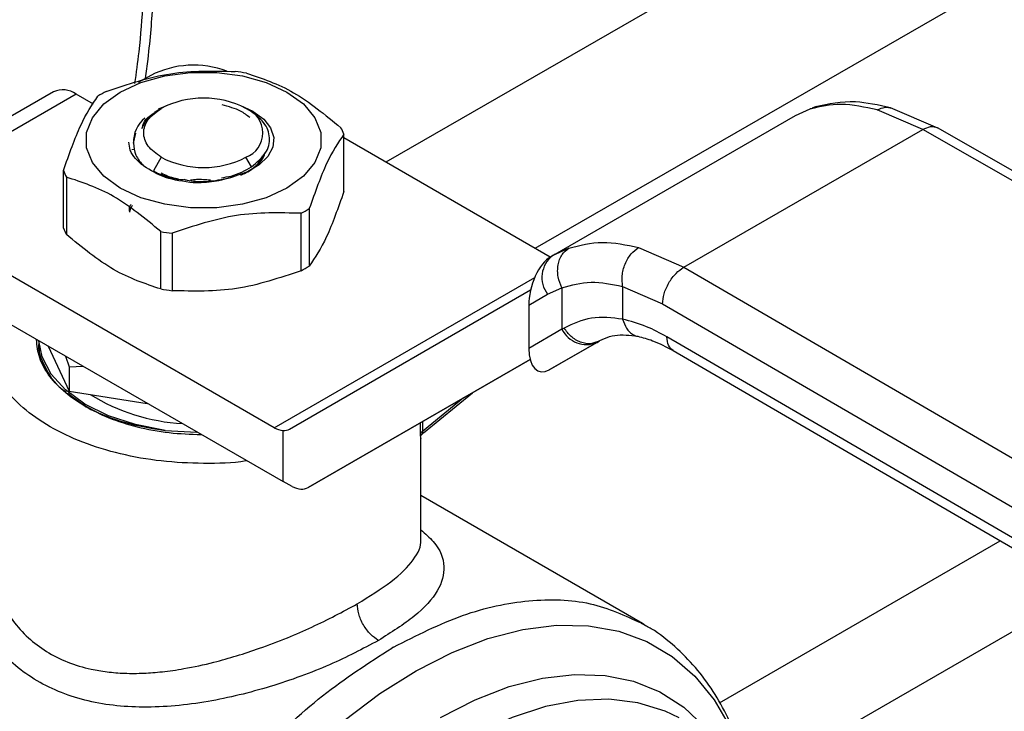
# Model space of a CAD drawing. Extents: x 0.4 to 10.6, y 0.4 to 8.1.
# Drawn here: x 3.5 to 3.6, y 5.1 to 5.2 of the extents above; entities that cross this region are included whole.
import ezdxf

# ---------------------------------------------------------------- set-up
doc = ezdxf.new("R2010")
doc.units = 0
doc.linetypes.add('SLD-SOLID', pattern=[0])
doc.layers.get('0').update_dxf_attribs({"linetype": 'CONTINUOUS'})

msp = doc.modelspace()

# ---------------------------------------------------------------- linework, layer by layer
at = {"color": 8, "linetype": 'SLD-SOLID'}
for p, q in [((3.608087868304555, 5.223125521219461), (3.512231803036322, 5.16778899261124)), ((3.534040674208665, 5.155198999268989), (3.629868597364533, 5.210519281781549)), ((3.57422408295639, 5.175568353747431), (3.575120535215284, 5.175834442213689)), ((3.538969423018353, 5.155216273105327), (3.536950783893818, 5.15428942816464)), ((3.495950220949156, 5.128975072412825), (3.533979297252888, 5.150928790865021)), ((3.52356362312447, 5.133334389836998), (3.517575952943331, 5.128422249132409)), ((3.517326182333144, 5.128042890880845), (3.517326182333171, 5.129733591913292)), ((3.517575952943262, 5.129877781417338), (3.517575952943262, 5.128422249132356)), ((3.560976059043421, 5.088772912005463), (3.601965889933162, 5.112435837698476)), ((3.614286382084905, 5.10526178915662), (3.568356993054247, 5.078747317245623))]:
    msp.add_line(p, q, dxfattribs=at)
at = {"color": 7, "linetype": 'SLD-SOLID'}
for p, q in [((3.477898934144948, 5.180466257799194), (3.476077083430436, 5.179414525768452)), ((3.463714811426553, 5.178067967730621), (3.449950046877057, 5.170121738296447)), ((3.466995384696357, 5.177743111756246), (3.453230620147441, 5.169796882322405)), ((3.469523291566903, 5.176283782182583), (3.466995384696357, 5.177743111756246)), ((3.480095713459881, 5.17598654759995), (3.479012911129015, 5.175524988517374)), ((3.479154775583811, 5.175479159484609), (3.479445538544689, 5.175647068018687)), ((3.492882422896546, 5.175189764001577), (3.491079052291622, 5.17601918049213)), ((3.492250460712062, 5.175397538932295), (3.491819364082327, 5.175646486738366)), ((3.572077431461852, 5.174607039590002), (3.574224082444443, 5.175568354785649)), ((3.575107992131299, 5.175905767986562), (3.574525661604676, 5.175657869501541)), ((3.590655589351477, 5.172574429476065), (3.58400154665461, 5.175420474285912)), ((3.592869293248058, 5.172775742576498), (3.585932351630591, 5.17573410938576)), ((3.478683088939548, 5.175206772032424), (3.478448356168234, 5.175071219572902)), ((3.536617044291646, 5.15413619381096), (3.572077431461362, 5.174607039589834)), ((3.555768686365528, 5.152434649069556), (3.590655589351477, 5.172574429476065)), ((3.668025843945069, 5.128292921930421), (3.590655589351477, 5.172574429476173)), ((3.670198766966021, 5.128517612208131), (3.592820913814016, 5.172803468691484)), ((3.475407093264612, 5.170560818002985), (3.475708776450473, 5.172026430030858)), ((3.50611584169955, 5.16348846863888), (3.50611584169955, 5.171882479608455)), ((3.536250665939135, 5.153923198199179), (3.50611584169955, 5.171319661938549)), ((3.475140526344859, 5.169646393559919), (3.475426754632486, 5.169676804521179)), ((3.479445538544689, 5.168504391769841), (3.47829712415599, 5.166515279377586)), ((3.492617100478743, 5.167120911973733), (3.491818357330214, 5.168504391769841)), ((3.465148054175353, 5.158159897661977), (3.465148054175353, 5.166553908631553)), ((3.465584786623062, 5.165612982953677), (3.465584786623062, 5.157218971984102)), ((3.478297124155883, 5.166515279377343), (3.478886640486953, 5.166200516731839)), ((3.482745981389697, 5.165282019545053), (3.483226963324981, 5.1651738398913)), ((3.501063931355851, 5.160998305121804), (3.501063931355851, 5.152604294152229)), ((3.499870756119426, 5.151915488749886), (3.499870756119426, 5.160309499719461)), ((3.479386862357345, 5.149251203261426), (3.479386862357329, 5.15764521423101)), ((3.481016770041444, 5.157393093955487), (3.481016770041444, 5.14899908298591)), ((3.495950220949156, 5.128975072412825), (3.448513481733434, 5.156359719064271)), ((3.549165162901844, 5.155309858012318), (3.555768686365528, 5.152434649069556)), ((3.536981493063196, 5.15434022381945), (3.536107931530863, 5.153758787886414)), ((3.536617044291398, 5.154136193810722), (3.536324541008771, 5.153967283066384)), ((3.536950783893818, 5.15428942816464), (3.536617044291696, 5.154136193810875)), ((3.555768686365528, 5.152434649069665), (3.632474818550825, 5.107769751820069)), ((3.546827199836933, 5.14962832012464), (3.552662106619727, 5.147084816731986)), ((3.546827199837505, 5.149628320124968), (3.546827201016861, 5.144841958497356)), ((3.448513481733434, 5.149215879940161), (3.497231468626208, 5.121091584749419)), ((3.498184308525602, 5.128785656660639), (3.533384357416175, 5.149112493332067)), ((3.533114068085794, 5.146877951600337), (3.535874974641746, 5.14847228167681)), ((3.535874974641746, 5.14847228167681), (3.537966540052254, 5.149434019261726)), ((3.537966540052254, 5.149434019261726), (3.537966540052254, 5.143365768538147)), ((3.533114068085794, 5.146877951600337), (3.533114068085842, 5.140563630239381)), ((3.552662106619727, 5.147084816731986), (3.629368309111691, 5.102419877328048)), ((3.537966540053608, 5.14336576853893), (3.533114068085842, 5.140563630239381)), ((3.538267708150427, 5.143546302301568), (3.537966540053053, 5.143365768538649)), ((3.461572455374022, 5.141677094925002), (3.461572455374022, 5.141502647877055)), ((3.462927961136285, 5.140894578104786), (3.465987454520383, 5.134303000351006)), ((3.536098276188469, 5.137419427629153), (3.543192373648358, 5.141514762921572)), ((3.543083062895416, 5.141452905509018), (3.536098276188469, 5.137419427629153)), ((3.54339005784949, 5.141630184751373), (3.542787956126021, 5.141448532994437)), ((3.543083062895416, 5.141452905509018), (3.543390057849513, 5.141630184751334)), ((3.629368309111761, 5.097954976638176), (3.55329996914691, 5.142248496465599)), ((3.461572455374036, 5.139630261269603), (3.461754701479689, 5.140665480452371)), ((3.46544300013155, 5.139442676997404), (3.46598745452048, 5.137887221508938)), ((3.554199473444138, 5.14024954727617), (3.630273613392979, 5.095952650200039)), ((3.46598745452048, 5.137887221508938), (3.468018614261237, 5.137955806609261)), ((3.533299658847888, 5.138960668599267), (3.500879346740894, 5.120239035823106)), ((3.500879346740894, 5.120239035823106), (3.533300966028211, 5.138955638243552)), ((3.465987454520512, 5.137887221508891), (3.465987454520383, 5.134303000351006)), ((3.465987454520383, 5.134303000351006), (3.477405639276635, 5.132536792414832)), ((3.517751048805672, 5.128245126365828), (3.524883173194929, 5.134096149878162)), ((3.479999143891045, 5.128568369517574), (3.484661129017762, 5.128348287342117)), ((3.497231468626208, 5.121091584749419), (3.497231468612042, 5.128556254684971)), ((3.517346733589246, 5.112653285203416), (3.517346733589246, 5.127458689144749)), ((3.498578987734664, 5.120390193893225), (3.497231468626208, 5.121091584749419)), ((3.549730536513546, 5.100375320010968), (3.517346733589246, 5.119070091509768)), ((3.513374920852838, 5.096909300956519), (3.513095528921546, 5.096748881229455))]:
    msp.add_line(p, q, dxfattribs=at)
at = {"color": 7, "linetype": 'SLD-SOLID', "flags": 128}
for points in [[(3.4734633560115, 5.178028932492844), (3.476476214457187, 5.17941596692025), (3.479948179610588, 5.180381197918164), (3.483705152641248, 5.180876224773899), (3.487558743233655, 5.180876224773854), (3.491315716264315, 5.180381197918034), (3.494787681417717, 5.179415966920038), (3.497800539863404, 5.178028932492563), (3.500203214298308, 5.176289646333552), (3.501875224593571, 5.174285323513645), (3.502732729171279, 5.172116469148354), (3.502732729171279, 5.169891838651903), (3.501875224593571, 5.167722984286633), (3.500203214298308, 5.165718661466765), (3.497800539863404, 5.163979375308373)], [(3.497800539863404, 5.163979375308373), (3.494787681417717, 5.162592340880953), (3.491315716264316, 5.161627109882998), (3.487558743233655, 5.161132083027196), (3.483705152641248, 5.161132083027151), (3.479948179610588, 5.161627109882866), (3.476476214457187, 5.162592340880741), (3.4734633560115, 5.163979375308092), (3.471060681576594, 5.165718661466977), (3.469388671281332, 5.167722984286765), (3.468531166703625, 5.169891838651948), (3.468531166703625, 5.172116469148309), (3.469388671281332, 5.174285323513512), (3.471060681576594, 5.176289646333339), (3.4734633560115, 5.178028932492844)], [(3.492882422896546, 5.175189764001577), (3.494399562577844, 5.174073441678456), (3.4954129338251, 5.17278076462707), (3.495864310488184, 5.171386007313238), (3.495727757426917, 5.169969309516896), (3.495011120688903, 5.1686120716713), (3.49375557669237, 5.167392277767785), (3.492033266317014, 5.166380014561964), (3.489943149843012, 5.165633444538264)], [(3.479999143890576, 5.128568369516451), (3.475696002446251, 5.129422071494727), (3.471748237647064, 5.130728206403817), (3.468297048275895, 5.132440058021045), (3.465465872218103, 5.134496398948853), (3.463355971487464, 5.136823680520851), (3.462042810411341, 5.139338663399819), (3.461582448838973, 5.141671325820483)]]:
    msp.add_lwpolyline(points, dxfattribs=at)
at = {"color": 8, "linetype": 'SLD-SOLID', "flags": 128}
for points in [[(3.500371693170957, 4.970534689718194), (3.495607356847787, 4.969940609796768), (3.490915010010677, 4.970029571560654), (3.486501623152624, 4.97083063946705), (3.482415550263604, 4.972335036848338), (3.478701559213258, 4.974526281211996), (3.475400341264732, 4.977380364826225), (3.472548065252696, 4.980866017753695), (3.470175981310016, 4.984945050451512), (3.468310078484757, 4.989572772183846), (3.466970799998738, 4.994698480662982), (3.466172819267316, 5.000266017554203), (3.46592487913437, 5.006214383758246), (3.466229696083882, 5.012478407730201), (3.467083930477567, 5.018989459512604), (3.468478223144646, 5.0256762026596), (3.470397297922887, 5.032465375813979), (3.472820129027424, 5.039282595373936), (3.475720171413668, 5.046053170455377), (3.479065651610362, 5.052702921220878), (3.482819915836383, 5.059158991609499), (3.486941831587242, 5.065350647563045), (3.491386238291406, 5.071210052003202), (3.496104442098971, 5.076673008068762), (3.501044749381675, 5.081679662469876), (3.506153033099102, 5.086175161253213), (3.511373325825868, 5.090110250793363), (3.516648432942441, 5.093441817425851), (3.521920559271365, 5.096133359809476), (3.527131942293318, 5.098155388842643), (3.532225485005357, 5.099485750752128), (3.537145381487639, 5.100109869814452), (3.541837728324749, 5.100020908050566), (3.546251115182802, 5.09921984014417), (3.550337188071821, 5.097715442762881), (3.554051179122168, 5.095524198399223), (3.557352397070694, 5.092670114784993), (3.560204673082729, 5.089184461857523), (3.56257675702541, 5.085105429159708), (3.564235912343782, 5.08109011195947)], [(3.520231494257916, 5.086608332930968), (3.525269526809229, 5.08920129884176), (3.530248493035195, 5.091133007849682), (3.535110019109127, 5.092380812432794), (3.539797108082743, 5.092930083223238), (3.544254808123274, 5.0927743805232), (3.54843085677346, 5.091915529804477), (3.552276293681074, 5.090363600306492), (3.55574603461429, 5.088136786983664), (3.558799400033083, 5.085261197186211), (3.560222091286831, 5.083504727589474)], [(3.555067469162133, 5.086554301166062), (3.553019458498214, 5.087536897081629), (3.549068165964968, 5.088763928496166), (3.544806660245504, 5.089288639821268), (3.540286670246464, 5.08910466177224), (3.5355630625235, 5.088214227593373), (3.530693175275596, 5.086628145949386), (3.525736122337021, 5.084365669722873), (3.520752075615445, 5.081454262310392), (3.515801534686501, 5.077929264254034), (3.510944592410884, 5.073833464255114), (3.506240205488434, 5.069216579777302), (3.501745478803656, 5.06413465354396), (3.497514972249786, 5.058649373255402), (3.493600038445593, 5.052827322783772), (3.490048199384148, 5.046739173935038), (3.486902569580209, 5.040458828588999), (3.484201332718413, 5.034062521630576), (3.48197727815507, 5.027627895561574), (3.480257402899795, 5.021233058025897), (3.479062583908381, 5.014955633688553), (3.47840732466484, 5.00887182197737), (3.478299579128751, 5.003055472125173), (3.478740655184967, 4.997577186740133), (3.47972519876766, 4.992503464785741), (3.481241258851437, 4.987895894373477), (3.48327043252059, 4.983810405166566), (3.485788088355566, 4.98029658946963), (3.488763665425036, 4.97739710024529), (3.491526744206506, 4.975499065887203)]]:
    msp.add_lwpolyline(points, dxfattribs=at)
at = {"color": 7, "linetype": 'SLD-SOLID'}
for centre, radius, start, end in [((3.48413304709478, 5.16826720533083), 0.01369967318577897, 69.13500584110304, 117.0685114453234), ((3.485873418216727, 5.147373564704213), 0.03395261416045554, 79.81521614001835, 82.59870599420736), ((3.465073337092353, 5.17506016340245), 0.003300375563659404, 54.38242252481373, 114.3071190461301), ((3.480686280218109, 5.160651118090943), 0.01979305463456453, 118.0028332200055, 121.991790247265), ((3.485631947937451, 5.163707341659207), 0.01344725721892125, 62.60967223662051, 117.3903277633778), ((3.490462915635607, 5.172075729894222), 0.003819905520577463, 290.78342079936, 69.21657920205354), ((3.479849782954237, 5.170785153201716), 0.004448420892025268, 129.3826853448886, 182.8898948464558), ((3.498242584073928, 5.168799910005664), 0.0084552008252665, 21.38153724961055, 28.4153856393901), ((3.485631947937451, 5.180444118129426), 0.01344725721909971, 242.6096722365967, 297.3903277634083), ((3.473021311801128, 5.16963647823442), 0.008455200825431292, 201.381537249633, 208.4153856392795), ((3.490577615657314, 5.177785270148182), 0.0197930546335264, 298.0028332199023, 301.9917902473711), ((3.473021311801213, 5.161242467264877), 0.008455200825514684, 201.3815372496896, 208.4153856392612), ((3.485390477657457, 5.191062823531165), 0.03395261415575023, 259.8152161398261, 262.598705994401), ((3.539079981419, 5.150932938803339), 0.004040656127022598, 127.5561705518195, 217.5153999192237), ((3.490577615657138, 5.169391259178908), 0.01979305463387863, 298.002833219925, 301.9917902473193), ((3.485390477657958, 5.182668812565059), 0.03395261415926465, 259.8152161400335, 262.5987059943205), ((3.541532071177022, 5.145103580344153), 0.003966484849638537, 205.9842396154469, 293.0182455417906), ((3.484309087888462, 5.158633750194299), 0.02911577264094451, 238.4312584776723, 266.5204165794807), ((3.497470442087803, 5.131456528617843), 0.002910102611216752, 238.5070033059787, 265.2896481453507), ((3.517843892830663, 5.127973932646564), 0.0005222829259065771, 120.8649834628635, 172.4129049560903)]:
    msp.add_arc(centre, radius, start, end, dxfattribs=at)
for centre, major_axis, ratio, start_param, end_param in [((3.536211408598644, 5.148850516028016), (0.001523598276972127, 0.005365424728263513), 0.5026061538039954, 0.477743007290859, 2.085073121642219), ((3.536211408598726, 5.142536194667666), (0.001523598276971683, 0.005365424728265289), 0.5026061538039395, 2.085073121757766, 3.619335660838913), ((3.4958839495184, 5.132508734292152), (-0.002365134758106624, 0.00368361021325736), 0.6063903258727326, 2.754702087251222, 3.113021669228161), ((3.498578987734018, 5.123962113454907), (-0.002365134758106624, 0.003683610213255584), 0.6063903258727203, 2.327623505867059, 3.113021669066076)]:
    msp.add_ellipse(centre, major_axis=major_axis, ratio=ratio, start_param=start_param, end_param=end_param, dxfattribs=at)
for points, knots in [([(3.477154972102511, 5.180036777653837), (3.477280774255419, 5.180977954819125), (3.477795273380498, 5.184827132411819), (3.478304630230823, 5.191445926377843), (3.478674907403787, 5.199870970078893), (3.478607760848068, 5.208104081651998), (3.478213837110191, 5.215675526422348), (3.477644165350258, 5.220366615456582), (3.4773874073338, 5.222480946550688)], [0, 0, 0, 0, 0.06252502506802077, 0.2557116070707646, 0.4497174294518408, 0.6444210106590244, 0.8397362087804648, 1, 1, 1, 1]), ([(3.471393139755477, 5.178126888520547), (3.474535292424469, 5.17917953592565), (3.480819943948952, 5.18128494671123), (3.487104616476072, 5.181123848051434), (3.49024712583346, 5.181043294284521)], [0, 0, 0, 0, 0.4999724577808664, 1, 1, 1, 1]), ([(3.491877033517575, 5.180791174008998), (3.494177248916419, 5.180029895288796), (3.498777933140202, 5.178507253974553), (3.503378632738981, 5.174718091090371), (3.505679109251842, 5.172823405286331)], [0, 0, 0, 0, 0.4999724577820357, 1, 1, 1, 1]), ([(3.465148054175353, 5.166553908631553), (3.46598999144551, 5.168934442121558), (3.467673958746205, 5.173695771376686), (3.469357931674538, 5.17619060006229), (3.470199964519052, 5.177438083118203)], [0, 0, 0, 0, 0.4999724577840373, 1, 1, 1, 1]), ([(3.479154775583893, 5.175479159484567), (3.478553055438923, 5.175073680366467), (3.477349618585906, 5.174262724446295), (3.476869384900019, 5.17323149827522), (3.476629268742829, 5.172715886662234)], [0, 0, 0, 0, 0.5000014279613616, 1, 1, 1, 1]), ([(3.492376716291605, 5.174313854569296), (3.491954348266294, 5.174642280076784), (3.490899028745761, 5.175462876874652), (3.489284121267529, 5.175901141318093), (3.488315544373891, 5.176164000224216)], [0, 0, 0, 0, 0.4002276249919776, 1, 1, 1, 1]), ([(3.492617100478746, 5.167120911973877), (3.49338897511255, 5.167756635627642), (3.494922523626654, 5.169019681492754), (3.495476471920199, 5.171359152876771), (3.494679641849617, 5.173644006775417), (3.493055819176765, 5.174816084698145), (3.492249455721377, 5.175398119189692)], [0, 0, 0, 0, 0.2550559539639083, 0.5067412013364452, 0.7550558469587958, 1, 1, 1, 1]), ([(3.58400154665461, 5.175420474285912), (3.582206351194869, 5.175810321026558), (3.578627726314692, 5.176587459381025), (3.575688742739739, 5.175907310905076), (3.574224082444443, 5.175568354785649)], [0, 0, 0, 0, 0.5016439330324466, 1, 1, 1, 1]), ([(3.585932043784173, 5.175734182129138), (3.58418698674341, 5.176117889879712), (3.580179358000327, 5.176999097871324), (3.576894118467198, 5.176286160794104), (3.575039383290985, 5.175883660622593)], [0, 0, 0, 0, 0.4354338070302114, 1, 1, 1, 1]), ([(3.476629267972453, 5.172715886018316), (3.476781646163888, 5.173254580653705), (3.477038870114377, 5.174163931007036), (3.478244528304577, 5.174844564012274), (3.47873596056767, 5.175121993403805)], [0, 0, 0, 0, 0.5923950360988188, 1, 1, 1, 1]), ([(3.50611584169955, 5.171882479608455), (3.505273904429386, 5.170635160847811), (3.50358993712869, 5.168140385903286), (3.501905964200356, 5.163379086140114), (3.501063931355851, 5.160998305121804)], [0, 0, 0, 0, 0.4999724577887783, 1, 1, 1, 1]), ([(3.476907710112998, 5.167198070471841), (3.476465999491354, 5.167555527964632), (3.475582732550781, 5.168270318079634), (3.474832792047408, 5.169490586249423), (3.47475291080371, 5.170326605437181), (3.474714395079893, 5.170729702367703)], [0, 0, 0, 0, 0.3412465711513875, 0.6823739346806744, 0.9999999999999999, 0.9999999999999999, 0.9999999999999999, 0.9999999999999999]), ([(3.475407019276408, 5.170560878068768), (3.475443956236166, 5.169972333566848), (3.47551826914136, 5.168788249872319), (3.476442294728526, 5.167730018566627), (3.476907036751976, 5.167197777289851)], [0, 0, 0, 0, 0.4970463698127165, 1, 1, 1, 1]), ([(3.491078838159681, 5.165907518849812), (3.491425644102201, 5.166062756230757), (3.492529406121653, 5.166556822519937), (3.493669115546558, 5.167544299457906), (3.494087528370388, 5.16840273649839), (3.494239134538427, 5.168713779427283)], [0, 0, 0, 0, 0.2260966992768884, 0.7195867163399081, 1, 1, 1, 1]), ([(3.492109120290088, 5.166371979842917), (3.492599062217857, 5.166703368412116), (3.493578946073417, 5.167366145550527), (3.494377057109962, 5.168342228562094), (3.494522192425767, 5.168953740035997), (3.494564773639295, 5.169133151232375)], [0, 0, 0, 0, 0.4140431313881504, 0.8280862627938035, 1, 1, 1, 1]), ([(3.484124849480798, 5.164751095053384), (3.482706099666643, 5.164952717005908), (3.47987863954902, 5.165354534171916), (3.477895223501303, 5.166584819048345), (3.476907036751976, 5.167197777289851)], [0, 0, 0, 0, 0.50177535849628, 1, 1, 1, 1]), ([(3.488226659960412, 5.165507376219813), (3.48870804379345, 5.16557876786705), (3.490407145630607, 5.165830753228112), (3.491694485455035, 5.166582294706281), (3.492617100478657, 5.167120911973825)], [0, 0, 0, 0, 0.2833166456009792, 0.9999999999999999, 0.9999999999999999, 0.9999999999999999, 0.9999999999999999]), ([(3.479386862357329, 5.15764521423101), (3.477086646958484, 5.159539707680614), (3.472485962734701, 5.163328903305524), (3.467885263135921, 5.164851595112085), (3.465584786623062, 5.165612982953677)], [0, 0, 0, 0, 0.4999724577822796, 1, 1, 1, 1]), ([(3.4788866404869, 5.166200516731736), (3.479949867100634, 5.165770596240001), (3.481138394512, 5.165290009803831), (3.482563942724637, 5.16524829288138), (3.48271423149913, 5.165243894864466)], [0, 0, 0, 0, 0.894574751551073, 1, 1, 1, 1]), ([(3.479431930110861, 5.166218553857253), (3.480073285934054, 5.165899284261069), (3.480825123081876, 5.165525016601995), (3.481824522948565, 5.165381486183236), (3.481971383237958, 5.165360394606644)], [0, 0, 0, 0, 0.8530515219304114, 1, 1, 1, 1]), ([(3.482901124756528, 5.165214584684394), (3.483306712913586, 5.165140669914285), (3.484590305661695, 5.164906746755438), (3.4870782103368, 5.164988352429841), (3.488979662948307, 5.165416519342953), (3.489943192148202, 5.165633485740493)], [0, 0, 0, 0, 0.1855756876666606, 0.5873041477400123, 1, 1, 1, 1]), ([(3.483696557977025, 5.165204289332738), (3.4839913040424, 5.165235470540551), (3.484947279323849, 5.165336603235491), (3.485940956342268, 5.165248670009897), (3.486628263104975, 5.165187848334949)], [0, 0, 0, 0, 0.3083197558493878, 1, 1, 1, 1]), ([(3.489943149843672, 5.16563344453778), (3.48903286870255, 5.165364822474166), (3.48720527046511, 5.164825502051253), (3.485154288457663, 5.164775960961046), (3.484124849480798, 5.164751095053384)], [0, 0, 0, 0, 0.4980750815332043, 1, 1, 1, 1]), ([(3.506115841700201, 5.163488468638021), (3.505273942162439, 5.161107525099934), (3.50358999221162, 5.156345211339167), (3.501906001934397, 5.153851341027397), (3.501063931356331, 5.152604294151023)], [0, 0, 0, 0, 0.4999552019653947, 1, 1, 1, 1]), ([(3.474860100286084, 5.160503101341209), (3.474799069081402, 5.160825064095139), (3.474725951357558, 5.161210787822082), (3.474997425534336, 5.161557073502645), (3.475042300807622, 5.16161431528061)], [0, 0, 0, 0, 0.8346978198149442, 1, 1, 1, 1]), ([(3.474860100286084, 5.160503101341209), (3.47489989312006, 5.160751159823828), (3.474951744347623, 5.161074387288317), (3.475181156933702, 5.161369551181425), (3.475234508558852, 5.161438193768355)], [0, 0, 0, 0, 0.7674424665966165, 0.9999999999999999, 0.9999999999999999, 0.9999999999999999, 0.9999999999999999]), ([(3.499870756119426, 5.160309499719461), (3.496728603450405, 5.16039006704374), (3.49044395192592, 5.1605512105688), (3.484159279398803, 5.158445838151004), (3.481016770041444, 5.157393093955487)], [0, 0, 0, 0, 0.4999724577853403, 1, 1, 1, 1]), ([(3.479386862357146, 5.149251203260112), (3.477086723063799, 5.150011958106679), (3.472486032273292, 5.151533604133316), (3.467885339240717, 5.155323736172819), (3.465584786622422, 5.157218971983037)], [0, 0, 0, 0, 0.4999552019651202, 1, 1, 1, 1]), ([(3.537966540052246, 5.149434019261721), (3.537748240028726, 5.149952792179487), (3.537412018933239, 5.150751795294134), (3.537313171203859, 5.151904196603688), (3.537378498978042, 5.152779271370442), (3.537604546039231, 5.153587423128218), (3.53806262887399, 5.154508181167057), (3.538612393159113, 5.154937477226993), (3.53896942334432, 5.15521627244148)], [0, 0, 0, 0, 0.238834583262492, 0.3678479916302955, 0.4997586591669119, 0.631704841190049, 0.7608202418395202, 0.9999999999999999, 0.9999999999999999, 0.9999999999999999, 0.9999999999999999]), ([(3.538969423018353, 5.155216273105327), (3.540571963704123, 5.155629764513673), (3.543763686321642, 5.156453300472474), (3.547369701625099, 5.155689940500673), (3.549165162901844, 5.155309858012318)], [0, 0, 0, 0, 0.5020927185127846, 0.9999999999999999, 0.9999999999999999, 0.9999999999999999, 0.9999999999999999]), ([(3.546827195110782, 5.149628331864002), (3.546772511874375, 5.150140113657828), (3.546688322923379, 5.150928040181419), (3.546894424279679, 5.152054249917824), (3.547170382884489, 5.152908625066726), (3.547567626128567, 5.153698992694277), (3.548195532953075, 5.154604787481394), (3.548782960429377, 5.155031930508781), (3.549165165018258, 5.155309847412164)], [0, 0, 0, 0, 0.238187866172076, 0.3667081158787763, 0.4982051025166707, 0.629964435929096, 0.7592395719599678, 1, 1, 1, 1]), ([(3.552662106619647, 5.14708481673194), (3.552703609222625, 5.147557897781309), (3.552767453399408, 5.148285646596604), (3.553154839294847, 5.149338946546071), (3.553555779883824, 5.150140652260323), (3.55405347249101, 5.15088648487067), (3.554776729161839, 5.151745823477463), (3.555377893173475, 5.152163276945572), (3.555768686365541, 5.152434647104437)], [0, 0, 0, 0, 0.23945691056516, 0.368360734826825, 0.5000000688528259, 0.6316393929124805, 0.7605431883999232, 0.9999999999999999, 0.9999999999999999, 0.9999999999999999, 0.9999999999999999]), ([(3.49987075611988, 5.151915488748656), (3.496728717288767, 5.150862380777515), (3.490444076547448, 5.148755976109661), (3.484159393237652, 5.148918042519439), (3.481016770041301, 5.148999082984584)], [0, 0, 0, 0, 0.4999552019665241, 1, 1, 1, 1]), ([(3.537966540052891, 5.149434019262134), (3.53935355975428, 5.149817182897266), (3.542126242589046, 5.150583135416162), (3.545260725282315, 5.149946488059605), (3.546827199837505, 5.149628320124968)], [0, 0, 0, 0, 0.5002446309391654, 1, 1, 1, 1]), ([(3.491953671271625, 5.124138392309097), (3.491908867834611, 5.124130490754468), (3.489881868641867, 5.123773008250418), (3.485608400773306, 5.123695581651368), (3.479411117053218, 5.123985546128856), (3.473415332165614, 5.125051292858448), (3.467898903729299, 5.126749513911062), (3.463061995413476, 5.129042236192324), (3.459090362251927, 5.131834549197473), (3.456148960022588, 5.135019067208415), (3.454301637232381, 5.138480528238164), (3.453803809042066, 5.142057519958716), (3.453925398633348, 5.14449976994619), (3.454527781985626, 5.145645766765966), (3.454528396760958, 5.145646936337755)], [0, 0, 0, 0, 0.002254966002321824, 0.1020192773382357, 0.2017835886741505, 0.3015479000100649, 0.4013122113459775, 0.5010765226818897, 0.6008408340178027, 0.7006051453537175, 0.8003694566896293, 0.9001337680255442, 0.9998980793614587, 0.9999999999999999, 0.9999999999999999, 0.9999999999999999, 0.9999999999999999]), ([(3.546827201016861, 5.144841958497356), (3.545273466619118, 5.145020918052996), (3.542155397793046, 5.145380058078715), (3.539566538350259, 5.144158937980189), (3.538267708150427, 5.143546302301568)], [0, 0, 0, 0, 0.4983002250467455, 0.9999999999999999, 0.9999999999999999, 0.9999999999999999, 0.9999999999999999]), ([(3.55329996914691, 5.142248496465599), (3.552304746905662, 5.14278704147801), (3.550108394814752, 5.143975554369939), (3.547987218900944, 5.144535654040634), (3.546827201016288, 5.144841958497029)], [0, 0, 0, 0, 0.4531250910850778, 1, 1, 1, 1]), ([(3.54278245970407, 5.141359361830746), (3.543712980882679, 5.141827048340348), (3.545582657287026, 5.142766760892555), (3.547888991955527, 5.14248015086174), (3.549047484543435, 5.142336184072853)], [0, 0, 0, 0, 0.4976910316916604, 1, 1, 1, 1]), ([(3.549047116916471, 5.142336264565581), (3.549751615229105, 5.142158041674056), (3.551368984423206, 5.141748882121406), (3.553181956763103, 5.140788338465705), (3.554205229411076, 5.140246191170661)], [0, 0, 0, 0, 0.4355828682798965, 1, 1, 1, 1]), ([(3.468340968362719, 5.132089735409975), (3.46734144984999, 5.132730916779612), (3.465282542055561, 5.134051686032784), (3.463038498516539, 5.136467622959188), (3.461502890648785, 5.139116732652027), (3.461307663949611, 5.140976413221222), (3.461212279671252, 5.141885019932402)], [0, 0, 0, 0, 0.2370492138743656, 0.4882975831804116, 0.749991338431321, 1, 1, 1, 1]), ([(3.461601521629498, 5.141500574618943), (3.461591863140062, 5.141458370250501), (3.461313004562177, 5.140239851532482), (3.462416408842603, 5.137841046197469), (3.463822789058916, 5.135372065188966), (3.465364124666793, 5.134332233476925), (3.465557368580425, 5.134201865276433)], [0, 0, 0, 0, 0.0164638723031365, 0.475342655570935, 0.9342214388387275, 0.9999999999999999, 0.9999999999999999, 0.9999999999999999, 0.9999999999999999]), ([(3.465807618125477, 5.134027416388935), (3.466793724898249, 5.133267227996678), (3.469022687820159, 5.131548923461318), (3.473940172003111, 5.129602160324841), (3.477979486594754, 5.12891296645258), (3.479999143890576, 5.128568369516451)], [0, 0, 0, 0, 0.2840317287829162, 0.6420158643914482, 1, 1, 1, 1]), ([(3.468340968362719, 5.132089735409975), (3.469451646077447, 5.131512721165334), (3.471739530668709, 5.130324129747906), (3.475924531563348, 5.129028744556505), (3.480508020437565, 5.128142994284473), (3.483723828681842, 5.128030355201727), (3.485292170297452, 5.127975421403566)], [0, 0, 0, 0, 0.2372588584506664, 0.4887294299613456, 0.7506546252391769, 1, 1, 1, 1]), ([(3.517344019751655, 5.127458673561707), (3.517344929498994, 5.127438700976034), (3.517347863384348, 5.127374290480866), (3.517341063729622, 5.127409177896763), (3.517334377152141, 5.127512435191277), (3.51732752579559, 5.127719011018756), (3.517326624954844, 5.127936184321666), (3.517326182333144, 5.128042890880845)], [0, 0, 0, 0, 0.1100335917269701, 0.3548523083067978, 0.5788637453538934, 0.7930776938215716, 0.9999999999999999, 0.9999999999999999, 0.9999999999999999, 0.9999999999999999]), ([(3.517326388315233, 5.127999018310753), (3.517326416969251, 5.127961837599108), (3.517326480570734, 5.127879309961364), (3.517340443908583, 5.127828312406819), (3.517371236614077, 5.12783365851748), (3.5174377761731, 5.127908106303039), (3.517554761881101, 5.128062032144084), (3.517692119606841, 5.128190093419654), (3.517751871627736, 5.128245801389283)], [0, 0, 0, 0, 0.1202256438296377, 0.2668571402437087, 0.4068995289731834, 0.5416631144818551, 0.8006187492332372, 0.9999999999999999, 0.9999999999999999, 0.9999999999999999, 0.9999999999999999]), ([(3.454767117934957, 5.106797611403755), (3.455143602527477, 5.105727128633244), (3.455888361376053, 5.103609508068086), (3.45768769278354, 5.100728485428988), (3.459928917709427, 5.098237162347238), (3.463524436611428, 5.095507647028124), (3.467539720083984, 5.093929704367485), (3.471558680046313, 5.093253891274172), (3.474139141924379, 5.093051515009416), (3.476385355322634, 5.093062428612816), (3.478235794122839, 5.093174779696835), (3.479642575937134, 5.093306027219267), (3.481158366219499, 5.093497417232929), (3.483659787178502, 5.093899833316455), (3.48678017406262, 5.094576048472884), (3.49047095182146, 5.095616032363536), (3.494077428820126, 5.096806199685218), (3.497775099991785, 5.098219581814318), (3.502784599193895, 5.100379618732904), (3.505937157925455, 5.102083194869504), (3.508057687935707, 5.103229084488069)], [0, 0, 0, 0, 0.06355391133667176, 0.1257218456478447, 0.188385069364115, 0.2485647205485632, 0.3708667343900627, 0.4101631962692683, 0.4518710498568322, 0.4966967837463526, 0.5165776804188755, 0.5383011523317484, 0.5618687239451428, 0.5862962073017046, 0.6527961701696153, 0.7034124544002252, 0.7544962875799986, 0.8188480052094826, 0.8781503299130498, 1, 1, 1, 1]), ([(3.511150893452722, 5.097871495390101), (3.50886576194819, 5.096663172033383), (3.504162348820447, 5.094176118694317), (3.495415538744592, 5.090995433767141), (3.486083143481335, 5.088697128125959), (3.476802055594066, 5.087822347040843), (3.468068371399462, 5.0888092311131), (3.460643499272426, 5.091905517791511), (3.454794366262059, 5.096965113471668), (3.452756492469622, 5.101409914950811), (3.4517330305637, 5.103642185177836)], [0, 0, 0, 0, 0.1179654329290616, 0.2428044796363375, 0.3660989712015372, 0.4965759342930164, 0.622131011059251, 0.7483053140787073, 0.8735937799879033, 1, 1, 1, 1]), ([(3.511150893399833, 5.09787149285597), (3.510761779467951, 5.098143836950455), (3.510163198647567, 5.098562788671651), (3.509443050275342, 5.099423930865222), (3.508947497520866, 5.100171005438222), (3.508548282461269, 5.100973712852158), (3.508162566517482, 5.102027982259538), (3.508099004327241, 5.102755895031165), (3.508057685036942, 5.103229082613431)], [0, 0, 0, 0, 0.2394567950901747, 0.3683606088288555, 0.4999999586003026, 0.6316393146564838, 0.7605431462479961, 1, 1, 1, 1]), ([(3.564346726429913, 5.081062394890038), (3.564214597554294, 5.081523999366013), (3.563653910179997, 5.083482812686619), (3.562246641280392, 5.086649380558424), (3.560107007231769, 5.09051223943817), (3.557515082103406, 5.094002278335071), (3.554477931021949, 5.09705603003487), (3.551816635915363, 5.099204531216632), (3.55006658479641, 5.100117086719987), (3.54959185941911, 5.100364629920837)], [0, 0, 0, 0, 0.05365524470156858, 0.2276854179542592, 0.402222986791193, 0.577475245410237, 0.7540921753822932, 0.9332941286351327, 1, 1, 1, 1]), ([(3.549621588400682, 5.100386254134706), (3.549710930096424, 5.100359554294475), (3.549915241513178, 5.100298495657303), (3.550066374919636, 5.10014582472327), (3.550151420414657, 5.100059914033738)], [0, 0, 0, 0, 0.4372819549747447, 1, 1, 1, 1])]:
    msp.add_open_spline(points, degree=3, knots=knots, dxfattribs=at)
at = {"color": 8, "linetype": 'SLD-SOLID'}
for points, knots in [([(3.47559358229361, 5.179281609124618), (3.475808785924804, 5.180832519845659), (3.476719182982781, 5.187393489796689), (3.477074026647253, 5.198513633263637), (3.477032658977651, 5.209232509148642), (3.476276190887852, 5.214768749872404), (3.476118090006511, 5.215925817235253)], [0, 0, 0, 0, 0.1190620798447015, 0.5036800104417888, 0.8962697451027801, 1, 1, 1, 1]), ([(3.58400155034787, 5.175420455530929), (3.584399100948774, 5.175587244805924), (3.58501011442428, 5.175843590776373), (3.585663639327925, 5.175826139050576), (3.585892124593567, 5.175735133136794), (3.585928173426876, 5.175720774849808)], [0, 0, 0, 0, 0.6106757169736784, 0.9385750930489722, 1, 1, 1, 1]), ([(3.59065558935149, 5.172574427595151), (3.591042178175041, 5.172750848553235), (3.591636874535729, 5.173022240004125), (3.592358176415316, 5.173005468615045), (3.592670884225587, 5.172867559313707), (3.592828034447292, 5.172798253474299)], [0, 0, 0, 0, 0.4802736123454662, 0.7388133127396209, 1, 1, 1, 1]), ([(3.546827202521061, 5.144841959358265), (3.546987391419596, 5.144369299222483), (3.547233823719316, 5.143642165661337), (3.547840372712585, 5.142938755171615), (3.548395366194608, 5.142553400259608), (3.548808829122345, 5.142356316278148), (3.54903214911299, 5.142340440956533), (3.549035996453804, 5.142340167457628)], [0, 0, 0, 0, 0.3776880060040981, 0.5810298013669731, 0.7886947390754561, 0.9963596480901593, 1, 1, 1, 1]), ([(3.542787956126021, 5.141448532994437), (3.542580928940316, 5.141370941254361), (3.541938249826809, 5.14113007148377), (3.540666870490925, 5.141401725171654), (3.539257889296958, 5.142207766021213), (3.538589352150947, 5.143111500885347), (3.538267708149846, 5.143546302301197)], [0, 0, 0, 0, 0.1396687010955697, 0.4335766662675611, 0.72748460057069, 1, 1, 1, 1]), ([(3.554206317684717, 5.140247569976787), (3.553946898831168, 5.140466138817612), (3.553426695241305, 5.140904427300014), (3.553342285056081, 5.14179968985581), (3.553299969146839, 5.142248496465558)], [0, 0, 0, 0, 0.4986871651889473, 1, 1, 1, 1]), ([(3.517575952973911, 5.128422248740143), (3.517574491617906, 5.128391316548304), (3.517571592644792, 5.128329954640446), (3.517580020641304, 5.128262846682675), (3.517599469987203, 5.128218561665659), (3.517637623345622, 5.128187797813158), (3.517688600671565, 5.128194179719959), (3.51773158711929, 5.128234495532509), (3.517747535454069, 5.128249453039106)], [0, 0, 0, 0, 0.1174556699745459, 0.2330033395604659, 0.3570584194746516, 0.5017112099336272, 0.815130654859218, 1, 1, 1, 1]), ([(3.517346733589246, 5.1140498405522), (3.517996395088598, 5.113477954224999), (3.520082548676035, 5.111641547551244), (3.521045859757726, 5.10875976079312), (3.520169579146864, 5.105171503530248), (3.516922775432646, 5.101524348472311), (3.513025205078202, 5.099057691681357), (3.511150893452722, 5.097871495390101)], [0, 0, 0, 0, 0.1067891430733536, 0.342914816629492, 0.5692387163828311, 0.7928502096774368, 1, 1, 1, 1]), ([(3.508057687935707, 5.103229084488069), (3.509817044666125, 5.104318168283099), (3.513459135781904, 5.106572709585407), (3.516507742309925, 5.109684194327018), (3.517456470777036, 5.111655207831806), (3.517340088114916, 5.112626870991352), (3.517336951265059, 5.11265306012801)], [0, 0, 0, 0, 0.3171380918626721, 0.656515990690042, 0.9907421110169656, 0.9999999999999999, 0.9999999999999999, 0.9999999999999999, 0.9999999999999999]), ([(3.513374920852838, 5.096909300956519), (3.516760527723615, 5.098622549733341), (3.523531741465169, 5.102049047286987), (3.533259068120618, 5.104031829948105), (3.542222959867152, 5.10379988458743), (3.547183128880343, 5.101511327469397), (3.549621588400682, 5.100386254134706)], [0, 0, 0, 0, 0.2520805028286747, 0.5041610056573491, 0.7562415084860228, 1, 1, 1, 1]), ([(3.476569469385368, 4.973452203047279), (3.476483301358352, 4.973484349082064), (3.473787034557068, 4.974490224339781), (3.469728089127056, 4.978741966719904), (3.464828068700976, 4.986166114917221), (3.461929692636325, 4.995822855433602), (3.460949846503599, 5.006976095258903), (3.46197806987449, 5.019296897474407), (3.464961046859433, 5.03228681660047), (3.469788269658626, 5.045456485002029), (3.476273864440333, 5.058295629338287), (3.48416971370736, 5.070328017617494), (3.493173350020097, 5.081036804997012), (3.502939970916855, 5.090220495169071), (3.509710342861933, 5.094572752576171), (3.513095528834472, 5.096748881279721)], [0, 0, 0, 0, 0.00274356218887501, 0.08584826533980232, 0.1689529684907294, 0.2520576716416566, 0.3351623747925837, 0.4182670779435108, 0.5013717810944381, 0.5844764842453652, 0.6675811873962922, 0.7506858905472191, 0.8337905936981467, 0.9168952968490739, 1, 1, 1, 1])]:
    msp.add_open_spline(points, degree=3, knots=knots, dxfattribs=at)
at = {"color": 7, "linetype": 'SLD-SOLID'}
msp.add_open_spline([(3.479445538544689, 5.168504391769841), (3.478727881209166, 5.169026052189056), (3.47729256653812, 5.170069373027486), (3.476678282538662, 5.172075729894213), (3.47729256653812, 5.174082086760941), (3.478727881209166, 5.175125407599371), (3.479445538544689, 5.175647068018586)], degree=3, dxfattribs=at)

doc.saveas('drawing.dxf')
